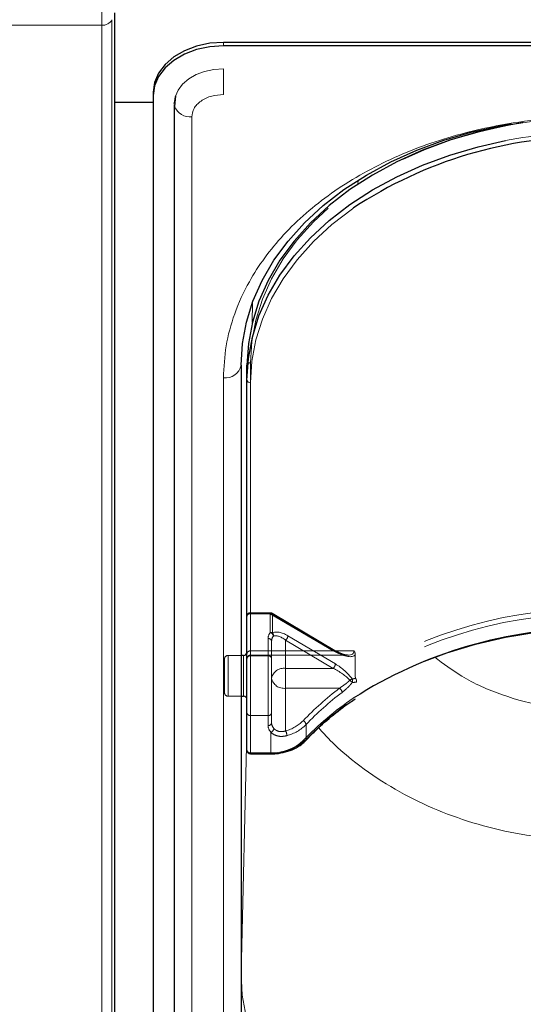
# Model space of a CAD drawing. Units: millimetres. Extents: x 0 to 210, y 0 to 297.
# Drawn here: x 48 to 52, y 136 to 143 of the extents above; entities that cross this region are included whole.
import ezdxf

# ---------------------------------------------------------------- set-up
doc = ezdxf.new("R2010")
doc.units = ezdxf.units.MM
doc.linetypes.add('HIDDEN', pattern=[1.905, 1.27, -0.635])
doc.styles.add('SLDTEXTSTYLE0', font='TXT', dxfattribs={"width": 0.75})
doc.dimstyles.new('SLDDIMSTYLE2', dxfattribs={"dimtxt": 3.5, "dimasz": 3.302, "dimexe": 0, "dimexo": 0.0625, "dimgap": 0.875, "dimtad": 1, "dimlfac": 20, "dimrnd": 1e-09, "dimzin": 12, "dimdsep": 46, "dimtxsty": 'SLDTEXTSTYLE0', "dimsah": 1, "dimcen": 0.09, "dimadec": 0, "dimazin": 3, "dimtfac": 1, "dimtofl": 0, "dimtmove": 0, "dimatfit": 3, "dimfxl": 1, "dimfrac": 2, "dimtolj": 1, "dimtzin": 12, "dimarcsym": 0})

# ---------------------------------------------------------------- blocks, each defined once
blk = doc.blocks.new('_D_8')
at = {"color": 7, "linetype": 'Continuous', "lineweight": 0}
for p, q in [((48.7825, 160.9439), (42.7872, 160.9439)), ((43.7872, 130.8939), (43.7872, 160.9439)), ((48.7825, 130.8939), (42.7872, 130.8939))]:
    blk.add_line(p, q, dxfattribs=at)
at = {"color": 7, "linetype": 'Continuous', "lineweight": 18}
for points in [[(43.7872, 160.9439), (43.2792, 157.6419), (44.2952, 157.6419)], [(43.7872, 130.8939), (44.2952, 134.1959), (43.2792, 134.1959)]]:
    blk.add_solid(points, dxfattribs=at)
at = {"color": 7, "linetype": 'Continuous', "lineweight": 18, "insert": (39.2755, 142.8169), "char_height": 3.5, "attachment_point": 1, "rotation": 90, "style": 'SLDTEXTSTYLE0'}
blk.add_mtext('601', dxfattribs=at)

msp = doc.modelspace()

# ---------------------------------------------------------------- linework, layer by layer
at = {"color": 8, "linetype": 'Continuous', "lineweight": 18}
for p, q in [((48.84143, 142.81808), (48.84143, 143.94945)), ((48.84143, 142.81808), (48.07757, 142.81808)), ((48.84143, 132.95394), (48.84143, 142.81808)), ((48.91388, 132.99324), (48.91388, 142.85738)), ((49.70748, 142.67127), (49.70748, 142.69602)), ((49.70748, 142.32504), (49.70748, 142.5082)), ((49.35769, 142.26469), (49.3576, 142.26726)), ((49.48213, 142.16569), (49.48213, 133.50363)), ((50.66486, 141.6874), (50.66498, 141.71502)), ((49.91237, 140.70254), (49.91299, 140.84295)), ((49.8325, 140.40454), (49.8325, 138.33322)), ((49.70748, 135.35979), (49.70748, 140.30954)), ((49.89998, 140.27418), (49.89998, 137.64021)), ((49.84998, 138.29075), (49.84998, 138.33322)), ((49.84998, 138.04322), (49.84998, 138.29075)), ((49.8325, 138.04322), (49.8325, 136.0676)), ((49.8325, 136.0676), (49.87498, 137.78857)), ((49.89998, 137.64021), (50.04563, 137.64021)), ((49.89998, 137.64021), (49.89998, 137.63289)), ((50.04563, 137.63289), (50.04563, 137.64021)), ((49.83248, 136.0702), (49.8325, 136.0676))]:
    msp.add_line(p, q, dxfattribs=at)
at = {"color": 7, "linetype": 'Continuous', "lineweight": 25}
for p, q in [((48.93248, 142.90646), (48.93248, 133.04232)), ((56.80748, 142.69602), (49.70748, 142.69602)), ((56.80748, 142.67127), (49.70748, 142.67127)), ((49.20748, 142.34247), (49.20748, 142.31772)), ((49.20748, 142.31772), (49.20748, 133.65566)), ((49.36651, 142.31657), (49.35876, 142.23985)), ((49.20748, 142.26838), (48.93248, 142.26838)), ((49.35713, 142.25408), (49.35713, 133.59202)), ((49.35748, 142.26071), (49.35769, 142.26469)), ((49.36164, 142.26838), (49.35765, 142.26838)), ((49.83248, 140.39792), (49.83248, 135.44818)), ((49.87498, 140.29186), (49.87498, 140.39792)), ((49.87498, 137.65789), (49.87498, 140.29186)), ((49.84998, 138.33322), (49.83248, 138.33322)), ((49.83248, 138.04322), (49.84998, 138.04322)), ((49.89998, 137.63289), (50.04563, 137.63289)), ((49.83248, 136.0702), (49.83248, 136.06619))]:
    msp.add_line(p, q, dxfattribs=at)
at = {"color": 7, "linetype": 'HIDDEN', "lineweight": 18}
for p, q in [((49.87498, 140.39792), (49.87498, 138.34731)), ((49.89998, 138.36499), (49.89998, 140.4156)), ((49.87498, 138.34731), (49.87498, 138.61248)), ((49.87498, 138.61248), (49.87498, 138.31196)), ((50.04088, 138.63748), (49.89998, 138.63748)), ((49.89998, 138.63016), (49.89998, 138.63748)), ((49.89998, 138.63016), (49.89998, 138.36499)), ((50.04088, 138.63016), (49.89998, 138.63016)), ((49.89998, 138.32964), (49.89998, 138.63016)), ((50.04088, 138.63016), (50.04088, 138.63748)), ((50.48779, 138.36499), (50.04088, 138.63016)), ((50.04088, 138.63016), (50.04088, 138.49652)), ((50.50054, 138.36881), (50.05364, 138.63398)), ((50.05695, 138.62602), (50.50386, 138.36086)), ((50.05695, 138.49239), (50.05695, 138.62602)), ((50.50386, 138.27247), (50.16605, 138.4729)), ((50.02498, 138.45338), (50.02498, 138.32964)), ((50.04998, 138.4357), (50.04998, 138.17054)), ((50.04998, 138.31196), (50.04998, 138.4357)), ((50.14998, 138.44168), (50.48779, 138.24125)), ((50.14998, 138.24125), (50.14998, 138.44168)), ((49.83248, 138.33322), (49.73998, 138.33322)), ((49.73998, 138.04337), (49.73998, 138.33182)), ((49.84998, 138.33322), (49.84998, 138.04322)), ((49.87498, 138.35691), (49.87498, 138.01836)), ((49.87498, 138.34731), (49.87498, 138.3107)), ((49.89998, 138.36499), (49.89998, 138.3357)), ((49.89998, 138.36499), (50.48779, 138.36499)), ((50.63676, 138.36499), (49.89998, 138.36499)), ((49.89998, 138.3357), (50.59312, 138.3357)), ((50.02498, 138.32964), (49.89998, 138.32964)), ((49.89998, 137.90537), (49.89998, 138.32964)), ((50.02498, 138.32964), (50.02498, 137.90537)), ((50.64585, 138.33827), (50.64585, 138.17951)), ((49.71498, 138.30822), (49.71498, 138.06822)), ((49.87498, 138.31196), (49.87498, 137.92305)), ((50.04998, 137.92305), (50.04998, 138.31196)), ((50.14998, 138.09983), (50.14998, 138.24125)), ((50.48779, 138.24125), (50.14998, 138.24125)), ((50.04998, 138.17054), (50.04998, 137.85234)), ((49.73998, 138.04322), (49.83248, 138.04322)), ((50.14998, 138.09983), (50.53357, 138.09983)), ((50.14998, 137.79617), (50.14998, 138.09983)), ((49.87498, 137.92305), (49.87498, 137.65789)), ((49.89998, 137.64021), (49.89998, 137.90537)), ((49.89998, 137.90537), (50.02498, 137.90537)), ((50.02498, 137.90537), (50.02498, 137.83466)), ((50.04998, 137.85234), (50.04998, 137.92305)), ((50.29547, 137.73491), (50.29547, 137.84098)), ((50.04563, 137.78599), (50.04563, 137.64021)), ((49.89998, 137.63289), (49.89998, 137.64021)), ((50.04563, 137.64021), (49.89998, 137.64021)), ((50.04563, 137.64021), (50.04563, 137.63289))]:
    msp.add_line(p, q, dxfattribs=at)
at = {"color": 7, "linetype": 'Continuous', "lineweight": 25, "flags": 128}
for points in [[(49.70748, 142.69602), (49.60993, 142.68923), (49.51614, 142.66911), (49.42969, 142.63644), (49.35392, 142.59247), (49.29174, 142.53889), (49.24554, 142.47777), (49.21709, 142.41144), (49.20748, 142.34247)], [(49.70748, 142.67127), (49.60993, 142.66448), (49.51614, 142.64436), (49.42969, 142.61169), (49.35392, 142.56772), (49.29174, 142.51414), (49.24554, 142.45302), (49.21709, 142.38669), (49.20748, 142.31772)], [(49.36579, 142.31432), (49.3642, 142.30899), (49.35748, 142.26071)], [(49.35713, 142.25408), (49.35819, 142.24256), (49.35874, 142.23992)], [(49.83248, 140.39792), (49.84199, 140.55199), (49.87046, 140.70489), (49.91766, 140.85546), (49.98325, 141.00254), (50.06671, 141.14501), (50.16741, 141.28181), (50.2846, 141.41187), (50.41737, 141.53422), (50.56471, 141.64792), (50.72551, 141.75211), (50.89854, 141.84599), (51.08248, 141.92885), (51.27593, 142.00006), (51.47743, 142.05908), (51.68543, 142.10546), (51.75616, 142.11808)], [(51.84122, 142.12493), (51.72793, 142.10546), (51.51993, 142.05908), (51.31843, 142.00006), (51.12498, 141.92885), (50.94104, 141.84599), (50.76801, 141.75211), (50.60721, 141.64792), (50.45987, 141.53422), (50.3271, 141.41187), (50.20991, 141.28181), (50.10921, 141.14501), (50.02575, 141.00254), (49.96016, 140.85546), (49.91296, 140.70489), (49.88449, 140.55199), (49.87498, 140.39792)], [(49.87498, 140.29186), (49.88449, 140.44593), (49.91296, 140.59883), (49.96016, 140.74939), (50.02575, 140.89647), (50.10921, 141.03895), (50.20991, 141.17574), (50.3271, 141.30581), (50.45987, 141.42816), (50.60721, 141.54186), (50.76801, 141.64605), (50.94104, 141.73993), (51.12498, 141.82279), (51.31843, 141.894), (51.51993, 141.95302), (51.71437, 141.99679)]]:
    msp.add_lwpolyline(points, dxfattribs=at)
at = {"color": 8, "linetype": 'Continuous', "lineweight": 18, "flags": 128}
for points in [[(49.70748, 142.5082), (49.6392, 142.50344), (49.57354, 142.48936), (49.51303, 142.46649), (49.45999, 142.43571), (49.41646, 142.3982), (49.38412, 142.35542), (49.36579, 142.31432)], [(50.63335, 141.51763), (50.62489, 141.51168), (50.47902, 141.39912), (50.34758, 141.27799), (50.23157, 141.14922), (50.13187, 141.0138), (50.04924, 140.87275), (49.98431, 140.72714), (49.93758, 140.57808), (49.9094, 140.42671), (49.89998, 140.27418)], [(52.3278, 134.29913), (52.10993, 134.30615), (51.89375, 134.32656), (51.68091, 134.36022), (51.47303, 134.40687), (51.27169, 134.46616), (51.07843, 134.53762), (50.89471, 134.62073), (50.72193, 134.71484), (50.56141, 134.81924), (50.41436, 134.93313), (50.28192, 135.05566), (50.16508, 135.18588), (50.06473, 135.3228), (49.98165, 135.46539), (49.91646, 135.61256), (49.86965, 135.76318), (49.84159, 135.91612), (49.83248, 136.0702)]]:
    msp.add_lwpolyline(points, dxfattribs=at)
at = {"color": 7, "linetype": 'HIDDEN', "lineweight": 18, "flags": 128}
for points in [[(49.89998, 140.4156), (49.9094, 140.56813), (49.93758, 140.7195), (49.98431, 140.86856), (50.04924, 141.01417), (50.13187, 141.15522), (50.23157, 141.29065), (50.34758, 141.41941), (50.47902, 141.54054), (50.62489, 141.6531), (50.78408, 141.75625), (50.95538, 141.84919), (51.13748, 141.93122), (51.329, 142.00172), (51.52848, 142.06015), (51.7344, 142.10606), (51.9452, 142.1391), (52.15927, 142.15903), (52.37498, 142.16569)], [(50.05695, 138.62602), (50.05664, 138.62921), (50.05573, 138.63176), (50.05424, 138.63356), (50.05224, 138.63455), (50.04981, 138.6347), (50.04703, 138.63399), (50.04401, 138.63246), (50.04088, 138.63016)], [(52.37748, 138.52409), (52.15411, 138.51702), (51.93252, 138.49587), (51.71449, 138.4608), (51.50177, 138.41209), (51.29605, 138.35014), (51.09899, 138.27545), (50.91215, 138.1886), (50.73703, 138.09029), (50.57503, 137.98131), (50.42745, 137.86253), (50.29547, 137.73491)]]:
    msp.add_lwpolyline(points, dxfattribs=at)
at = {"color": 8, "linetype": 'Continuous', "lineweight": 18}
for centre, radius, start, end in [((48.84764, 142.89305), 0.07523, 265.268283, 331.698649), ((49.47141, 142.28754), 0.12232, 202.911047, 275.026568), ((52.37159, 138.59109), 3.46853, 89.944088, 100.92258), ((49.7231, 140.42002), 0.11158, 261.950533, 348.578246), ((49.89685, 140.29628), 0.02232, 191.421754, 278.049467), ((51.82267, 136.25636), 2.13522, 123.910518, 136.46797), ((50.05664, 137.95667), 0.31665, 268.007833, 313.510495), ((50.28337, 137.73992), 0.01557, 235.94741, 307.640567), ((49.89685, 137.6623), 0.02232, 191.421754, 278.049467)]:
    msp.add_arc(centre, radius, start, end, dxfattribs=at)
at = {"color": 7, "linetype": 'Continuous', "lineweight": 25}
for centre, radius, start, end in [((52.31562, 138.97669), 3.04736, 89.6837, 123.507289), ((52.32199, 135.39179), 3.13205, 89.795025, 122.667373), ((49.84998, 138.35822), 0.025, 270, 0), ((49.84998, 138.01822), 0.025, 0, 90), ((49.89998, 137.65789), 0.025, 180, 270)]:
    msp.add_arc(centre, radius, start, end, dxfattribs=at)
at = {"color": 7, "linetype": 'HIDDEN', "lineweight": 18}
for centre, radius, start, end in [((49.89685, 140.3935), 0.02232, 81.950533, 168.578246), ((49.89998, 138.61248), 0.025, 90, 180), ((49.89685, 138.60806), 0.02232, 81.950533, 168.578246), ((50.04088, 138.61248), 0.025, 59.317944, 90), ((50.04127, 138.59838), 0.03178, 60.435417, 90.699073), ((52.32575, 135.52193), 3.14401, 89.05728, 122.297572), ((52.32982, 135.50682), 3.12371, 89.125828, 122.444881), ((50.09447, 138.45227), 0.0695, 140.450224, 179.084711), ((50.04127, 138.46474), 0.03178, 60.435417, 90.699073), ((50.03009, 138.46537), 0.03296, 8.449802, 70.899222), ((50.10557, 138.43481), 0.0556, 140.450224, 179.084711), ((50.03572, 138.47505), 0.0274, 349.838905, 39.241358), ((50.11963, 138.47705), 0.0466, 310.63035, 354.897023), ((50.0281, 138.43128), 0.02232, 11.421754, 98.049467), ((49.73998, 138.30822), 0.025, 90, 180), ((49.89685, 138.34289), 0.02232, 81.950533, 168.578246), ((49.89998, 138.3107), 0.025, 90, 180), ((49.89685, 138.30754), 0.02232, 81.950533, 168.578246), ((50.0281, 138.30754), 0.02232, 11.421754, 98.049467), ((50.49708, 138.35716), 0.01216, 73.469485, 139.892586), ((50.49551, 138.36205), 0.00843, 351.869745, 53.331219), ((50.45744, 138.27661), 0.0466, 310.63035, 354.897023), ((50.13748, 138.15286), 0.08927, 81.950533, 168.578246), ((50.13748, 138.18822), 0.08927, 191.421754, 278.049467), ((50.68342, 138.05182), 0.12972, 117.805887, 126.182334), ((50.5176, 138.0418), 0.14535, 42.729374, 52.124006), ((50.596, 138.15195), 0.03062, 337.887292, 28.5111), ((49.73998, 138.06822), 0.025, 180, 270), ((51.77035, 136.45535), 2.05765, 126.946302, 136.626877), ((51.77636, 136.44188), 2.03728, 126.946302, 136.626877), ((50.51124, 138.06565), 0.04083, 6.221658, 56.842567), ((49.89685, 137.92747), 0.02232, 191.421754, 278.049467), ((50.0281, 137.92747), 0.02232, 261.950533, 348.578246), ((50.0281, 137.85676), 0.02232, 261.950533, 348.578246), ((50.0965, 137.8363), 0.07154, 181.311925, 224.681787), ((50.1072, 137.85365), 0.05723, 181.311925, 224.681787), ((50.07882, 138.06261), 0.27578, 284.953457, 315.244037), ((50.08183, 138.0528), 0.30085, 284.953457, 315.244037), ((50.2607, 137.83623), 0.0351, 7.762565, 66.568825), ((50.03183, 137.81815), 0.03499, 293.228903, 352.205113), ((50.08134, 137.7587), 0.0782, 2.518819, 28.629947), ((50.05764, 137.98544), 0.34544, 268.007833, 313.510495), ((50.28517, 137.73444), 0.01032, 318.41652, 2.627558), ((49.89685, 137.6623), 0.02232, 191.421754, 278.049467)]:
    msp.add_arc(centre, radius, start, end, dxfattribs=at)
for centre, major_axis, ratio, start_param, end_param in [((50.16605, 138.38451), (0.11567, -0.10214), 0.4639963, 1.9596684, 3.0205662), ((50.14998, 138.37097), (-0.0924, 0.09557), 0.4001457, 5.1048035, 6.1657014), ((50.48779, 138.4357), (0.14564, -0.08399), 0.3726593, 4.9240722, 6.4948685), ((50.50386, 138.44924), (0.14202, -0.11095), 0.4054077, 5.0191212, 6.2827998), ((50.50386, 138.18408), (0.14202, -0.11095), 0.4054077, 0.9515591, 1.8775286), ((50.48779, 138.17054), (0.14564, -0.08399), 0.3726593, 0.8565101, 1.7824795), ((52.39355, 135.8431), (2.33648, -2.06325), 0.4639963, 2.722449, 2.7368058), ((52.37748, 135.82956), (2.31295, -2.057), 0.4612713, 2.7207418, 2.7372257)]:
    msp.add_ellipse(centre, major_axis=major_axis, ratio=ratio, start_param=start_param, end_param=end_param, dxfattribs=at)
at = {"color": 8, "linetype": 'Continuous', "lineweight": 18}
for points, knots in [([(49.70748, 142.32504), (49.67913, 142.32291), (49.63552, 142.31964), (49.58306, 142.29977), (49.54695, 142.2792), (49.51787, 142.25367), (49.48977, 142.21657), (49.48514, 142.18574), (49.48213, 142.16569)], [0, 0, 0, 0, 0.2394568, 0.3683607, 0.5, 0.6316393, 0.7605432, 1, 1, 1, 1]), ([(49.70748, 140.30954), (49.71124, 140.38499), (49.71889, 140.53823), (49.78191, 140.76794), (49.87731, 140.97804), (49.99768, 141.16483), (50.13259, 141.3281), (50.29133, 141.48197), (50.47305, 141.62434), (50.67439, 141.75284), (50.89199, 141.86508), (51.1229, 141.96048), (51.38705, 142.0456), (51.68418, 142.11306), (52.00904, 142.15763), (52.22577, 142.16303), (52.33248, 142.16569)], [0, 0, 0, 0, 0.0776283, 0.157664, 0.2399513, 0.3042759, 0.3686069, 0.4343002, 0.5, 0.5656933, 0.6313931, 0.6957177, 0.7600486, 0.8423303, 0.9223688, 1, 1, 1, 1]), ([(52.33248, 137.94367), (52.22301, 137.94895), (52.00376, 137.95951), (51.68865, 138.04608), (51.41692, 138.16464), (51.2727, 138.27409), (51.21048, 138.32132)], [0, 0, 0, 0, 0.26486591, 0.53046963, 0.79742585, 1, 1, 1, 1]), ([(52.33248, 137.01752), (52.22796, 137.02071), (52.01795, 137.0271), (51.7069, 137.07884), (51.40816, 137.16027), (51.12471, 137.27321), (50.85886, 137.41564), (50.64047, 137.57149), (50.48313, 137.70814), (50.41191, 137.78744), (50.38505, 137.81735)], [0, 0, 0, 0, 0.1381304, 0.2775267, 0.4182338, 0.5542851, 0.6946241, 0.8392798, 0.9393935, 1, 1, 1, 1])]:
    msp.add_open_spline(points, degree=3, knots=knots, dxfattribs=at)
at = {"color": 7, "linetype": 'HIDDEN', "lineweight": 18}
for points, knots in [([(50.59067, 138.3366), (50.58739, 138.33651), (50.57579, 138.33618), (50.54368, 138.34572), (50.51588, 138.36061), (50.50054, 138.36881)], [0, 0, 0, 0, 0.150577, 0.5315581, 1, 1, 1, 1]), ([(50.64585, 138.33827), (50.64499, 138.34481), (50.64378, 138.35397), (50.63853, 138.36247), (50.63682, 138.3649), (50.63676, 138.36499)], [0, 0, 0, 0, 0.7061267, 0.9885586, 1, 1, 1, 1]), ([(50.64585, 138.17951), (50.64594, 138.17805), (50.6461, 138.17536), (50.64738, 138.17161), (50.64857, 138.16959), (50.64894, 138.16897)], [0, 0, 0, 0, 0.4501732, 0.83209299, 1, 1, 1, 1]), ([(50.60684, 138.15653), (50.60038, 138.15048), (50.57682, 138.1284), (50.55176, 138.11184), (50.53357, 138.09983)], [0, 0, 0, 0, 0.2741502, 1, 1, 1, 1]), ([(50.55183, 138.07007), (50.56991, 138.08505), (50.5949, 138.10574), (50.61799, 138.13291), (50.62437, 138.14042)], [0, 0, 0, 0, 0.7235213, 1, 1, 1, 1]), ([(50.65399, 138.14293), (50.65401, 138.14302), (50.65418, 138.14375), (50.65478, 138.14696), (50.65483, 138.15305), (50.65299, 138.1615), (50.65029, 138.16648), (50.64894, 138.16897)], [0, 0, 0, 0, 0.0108928, 0.0952621, 0.4022526, 0.7009621, 1, 1, 1, 1]), ([(50.04563, 137.78599), (50.04674, 137.78494), (50.05602, 137.77611), (50.07875, 137.76249), (50.11806, 137.75388), (50.1456, 137.75937), (50.15946, 137.76214)], [0, 0, 0, 0, 0.04169095, 0.34863683, 0.67224829, 1, 1, 1, 1]), ([(50.14998, 137.79617), (50.13984, 137.79354), (50.11972, 137.78833), (50.0905, 137.79479), (50.07402, 137.8056), (50.06732, 137.81256), (50.0665, 137.8134)], [0, 0, 0, 0, 0.3263621, 0.6471429, 0.9572429, 1, 1, 1, 1])]:
    msp.add_open_spline(points, degree=3, knots=knots, dxfattribs=at)
at = {"color": 7, "linetype": 'Continuous', "lineweight": 25}
for points, knots in [([(50.29287, 137.72757), (50.31234, 137.74776), (50.36897, 137.80648), (50.4733, 137.89838), (50.57244, 137.9771), (50.63373, 138.01643), (50.64607, 138.02435)], [0, 0, 0, 0, 0.1887106, 0.5489483, 0.9091665, 1, 1, 1, 1]), ([(50.04563, 137.63289), (50.05784, 137.63321), (50.09304, 137.63415), (50.15028, 137.64454), (50.21252, 137.66742), (50.26047, 137.69626), (50.28375, 137.71876), (50.29287, 137.72757)], [0, 0, 0, 0, 0.1266312, 0.3652868, 0.6048543, 0.8451273, 1, 1, 1, 1])]:
    msp.add_open_spline(points, degree=3, knots=knots, dxfattribs=at)

# ---------------------------------------------------------------- dimensions: what is measured, and where the dimension line sits
at = {"color": 7, "linetype": 'Continuous', "lineweight": 18}
dim = msp.add_linear_dim(base=(43.78722, 160.94393), p1=(49.78248, 130.89393), p2=(49.78248, 160.94393), angle=90, dimstyle='SLDDIMSTYLE2', dxfattribs=at)
dim.commit()
dim.dimension.update_dxf_attribs({"geometry": '_D_8', "text_midpoint": (43.78722, 146.69602), "dimtype": 160})

doc.saveas('drawing.dxf')
